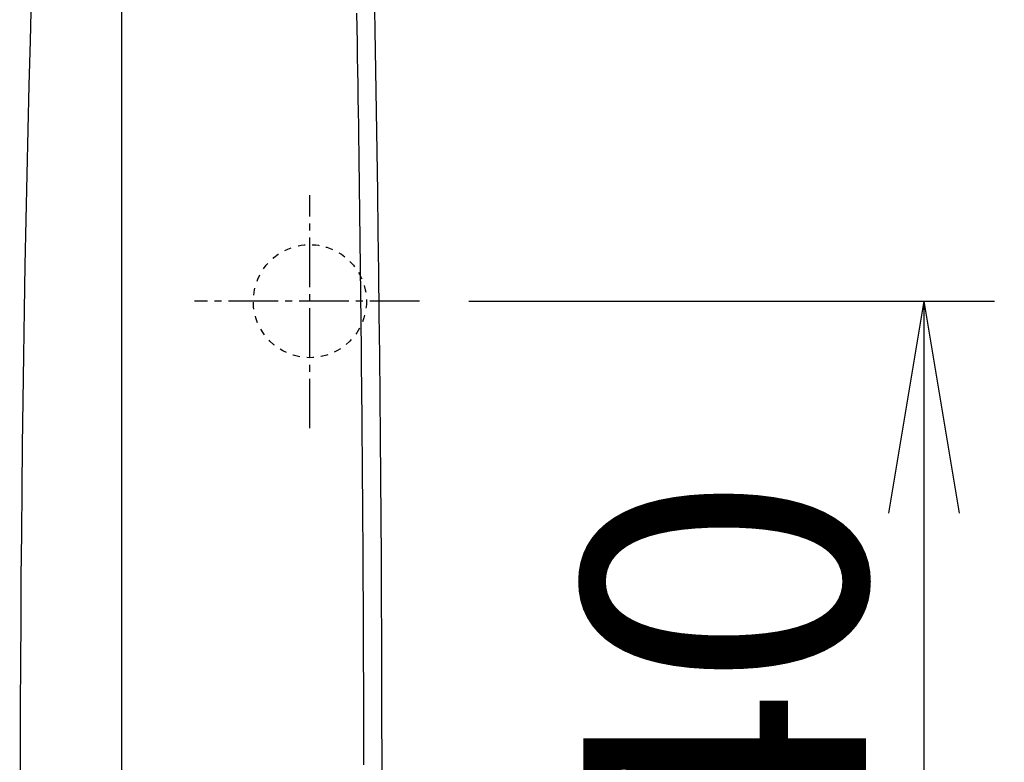
# Model space of a CAD drawing. Extents: x 0 to 2000, y 13 to 2915.
# Drawn here: x 613 to 752, y 2432 to 2537 of the extents above; entities that cross this region are included whole.
import ezdxf

# ---------------------------------------------------------------- set-up
doc = ezdxf.new("R2010")
doc.units = 0
doc.linetypes.add('EXLTYPE2', pattern=[2, 1, -1])
doc.linetypes.add('EXLTYPE3', pattern=[10, 7, -1, 1, -1])
doc.layers.get('0').update_dxf_attribs({"linetype": 'CONTINUOUS'})
doc.layers.get('DEFPOINTS').update_dxf_attribs({"linetype": 'CONTINUOUS'})
for name, color, linetype in [('便器', 7, 'CONTINUOUS'), ('便座', 7, 'CONTINUOUS'), ('寸法', 7, 'CONTINUOUS')]:
    doc.layers.add(name, color=color, linetype=linetype)
doc.styles.add('EXCADDIM1', font='monotxt', dxfattribs={"width": 0.84, "bigfont": 'extfont'})
doc.styles.get("Standard").update_dxf_attribs({"font": 'monotxt', "bigfont": 'extfont'})
doc.dimstyles.new('ISO-25', dxfattribs={"dimtxt": 2.5, "dimasz": 2.5, "dimexe": 1.25, "dimexo": 0.625, "dimtad": 1, "dimtxsty": 'STANDARD', "dimcen": 2.5, "dimazin": 3, "dimtfac": 1, "dimtmove": 0, "dimatfit": 3})

# ---------------------------------------------------------------- blocks, each defined once
blk = doc.blocks.new('EX_NORM')
at = {"color": 0, "linetype": 'CONTINUOUS'}
for q in [(-1, 0.1667), (-1, 0), (-1, -0.1667)]:
    blk.add_line((0, 0), q, dxfattribs=at)
blk = doc.blocks.new('*D17')
at = {"layer": 'DEFPOINTS', "color": 0}
for p in [(675.6, 2604.5), (1225, 2604.5), (654.14, 2249.5)]:
    blk.add_point(p, dxfattribs=at)
at = {"layer": '寸法', "color": 3, "linetype": 'CONTINUOUS'}
for p, q in [((682.6, 2604.5), (1235, 2604.5)), ((1225, 2279.5), (1225, 2574.5)), ((661.14, 2249.5), (1235, 2249.5))]:
    blk.add_line(p, q, dxfattribs=at)
at = {"layer": '寸法', "color": 3, "xscale": 30, "yscale": 30, "zscale": 30}
for p, rotation in [((1225, 2604.5), 90), ((1225, 2249.5), 270)]:
    blk.add_blockref('EX_NORM', p, dxfattribs=dict(at, rotation=rotation))
at = {"layer": '寸法', "color": 2, "insert": (1201.5, 2427), "char_height": 40, "attachment_point": 5, "rotation": 90, "style": 'EXCADDIM1'}
blk.add_mtext('355', dxfattribs=at)
blk = doc.blocks.new('*D32')
at = {"layer": 'DEFPOINTS', "color": 0}
for p in [(1124.14, 2766), (417.14, 2427), (1124.14, 2427)]:
    blk.add_point(p, dxfattribs=at)
at = {"layer": '寸法', "color": 3, "linetype": 'CONTINUOUS'}
for p, q in [((417.14, 2434), (417.14, 2776)), ((1124.14, 2434), (1124.14, 2776)), ((447.14, 2766), (1094.14, 2766))]:
    blk.add_line(p, q, dxfattribs=at)
at = {"layer": '寸法', "color": 3, "xscale": 30, "yscale": 30, "zscale": 30, "rotation": 180}
blk.add_blockref('EX_NORM', (417.14, 2766), dxfattribs=at)
at = {"layer": '寸法', "color": 3, "xscale": 30, "yscale": 30, "zscale": 30}
blk.add_blockref('EX_NORM', (1124.14, 2766), dxfattribs=at)
at = {"layer": '寸法', "color": 2, "insert": (770.64, 2789), "char_height": 40, "attachment_point": 5, "style": 'EXCADDIM1'}
blk.add_mtext('707', dxfattribs=at)
blk = doc.blocks.new('*D33')
at = {"layer": 'DEFPOINTS', "color": 0}
for p in [(669.64, 2497), (669.64, 2357), (741, 2357)]:
    blk.add_point(p, dxfattribs=at)
at = {"layer": '寸法', "color": 3, "linetype": 'CONTINUOUS'}
for p, q in [((676.64, 2497), (751, 2497)), ((741, 2467), (741, 2387)), ((676.64, 2357), (751, 2357))]:
    blk.add_line(p, q, dxfattribs=at)
at = {"layer": '寸法', "color": 3, "xscale": 30, "yscale": 30, "zscale": 30}
for p, rotation in [((741, 2497), 90), ((741, 2357), 270)]:
    blk.add_blockref('EX_NORM', p, dxfattribs=dict(at, rotation=rotation))
at = {"layer": '寸法', "color": 2, "insert": (718, 2427), "char_height": 40, "attachment_point": 5, "rotation": 90, "style": 'EXCADDIM1'}
blk.add_mtext('140', dxfattribs=at)

msp = doc.modelspace()

# ---------------------------------------------------------------- linework, layer by layer
at = {"layer": '便器', "color": 6, "linetype": 'EXLTYPE3'}
for p, q in [((654.1447, 2479), (654.1447, 2512)), ((669.6447, 2497), (637.8195, 2497))]:
    msp.add_line(p, q, dxfattribs=at)
at = {"layer": '便器', "color": 2, "linetype": 'EXLTYPE2'}
msp.add_circle((654.1447, 2497), 8, dxfattribs=at)
at = {"layer": '便座', "color": 6, "linetype": 'CONTINUOUS'}
msp.add_line((627.4646, 2579.6169), (627.4646, 2274.3831), dxfattribs=at)
at = {"layer": '便座', "color": 6, "linetype": 'CONTINUOUS', "flags": 128}
for points in [[(613.184, 2427.6487), (613.19, 2433.6828), (613.2053, 2439.721), (613.2301, 2445.7736), (613.2642, 2451.8509), (613.3075, 2457.9633), (613.3602, 2464.1211), (613.4221, 2470.3347), (613.4933, 2476.6106), (613.5739, 2482.9394), (613.6642, 2489.3076), (613.7644, 2495.702), (613.8748, 2502.1091), (613.9956, 2508.5158), (614.127, 2514.9085), (614.2692, 2521.2741), (614.4225, 2527.5992), (614.5871, 2533.8704), (614.7632, 2540.0744)], [(663.2277, 2541.0763), (663.3297, 2535.3697), (663.4268, 2529.6406), (663.5191, 2523.902), (663.6065, 2518.1666), (663.6888, 2512.4474), (663.766, 2506.7572), (663.8381, 2501.109), (663.9086, 2495.1931), (663.9733, 2489.3322), (664.0322, 2483.5198), (664.0854, 2477.7496), (664.1327, 2472.0152), (664.1743, 2466.3103), (664.2101, 2460.6285), (664.2402, 2454.9635), (664.2646, 2449.3088), (664.2833, 2443.6583), (664.2963, 2438.0054), (664.3038, 2432.0364), (664.3051, 2426.0534)], [(661.7861, 2431.3602), (661.7853, 2431.8808), (661.7845, 2432.4137), (661.7821, 2433.85), (661.7791, 2435.3525), (661.7757, 2436.9138), (661.7719, 2438.526), (661.7675, 2440.1816), (661.7627, 2441.8728), (661.7575, 2443.5921), (661.7518, 2445.3316), (661.7456, 2447.0838), (661.7389, 2448.8411), (661.7318, 2450.5957), (661.7224, 2452.7426), (661.7124, 2454.8742), (661.7017, 2456.991), (661.6903, 2459.0931), (661.6783, 2461.181), (661.6656, 2463.255), (661.6524, 2465.3155), (661.6385, 2467.3628), (661.6241, 2469.3973), (661.609, 2471.4194), (661.5934, 2473.4293), (661.5773, 2475.4276), (661.5606, 2477.4152), (661.5434, 2479.3931), (661.5257, 2481.3625), (661.5074, 2483.3245), (661.4887, 2485.28), (661.4695, 2487.2301), (661.4499, 2489.176), (661.4298, 2491.1187), (661.4093, 2493.0592), (661.3884, 2494.9987), (661.367, 2496.9379), (661.3453, 2498.8764), (661.3231, 2500.8138), (661.3005, 2502.7494), (661.2774, 2504.6826), (661.2539, 2506.6128), (661.2299, 2508.5395), (661.2055, 2510.4619), (661.1805, 2512.3796), (661.1551, 2514.2919), (661.1292, 2516.1982), (661.1027, 2518.0989), (661.0756, 2519.9975), (661.0479, 2521.8988), (661.0195, 2523.8072), (660.9903, 2525.7273), (660.9601, 2527.6637), (660.9291, 2529.621), (660.897, 2531.6038), (660.8638, 2533.6166), (660.8294, 2535.664), (660.7937, 2537.7506)]]:
    msp.add_lwpolyline(points, dxfattribs=at)

# ---------------------------------------------------------------- dimensions: what is measured, and where the dimension line sits
at = {"layer": '寸法', "color": 3, "linetype": 'CONTINUOUS'}
dim = msp.add_linear_dim(base=(1124.1447, 2766), p1=(417.1447, 2427), p2=(1124.1447, 2427), dimstyle='ISO-25', override={"dimtxt": 40, "dimasz": 30, "dimexe": 10, "dimexo": 7, "dimgap": 0, "dimtad": 1, "dimjust": 0, "dimtih": 0, "dimtoh": 0, "dimdec": 1, "dimzin": 8, "dimlunit": 2, "dimtxsty": 'EXCADDIM1', "dimblk1": 'EX_NORM', "dimblk2": 'EX_NORM', "dimsah": 1, "dimse1": 0, "dimse2": 0, "dimclrd": 3, "dimclre": 3, "dimclrt": 2, "dimtmove": 2}, dxfattribs=at)
dim.commit()
dim.dimension.update_dxf_attribs({"geometry": '*D32', "text_midpoint": (770.6447, 2789), "dimtype": 160})
for base, p1, p2, picture, middle in [((1225, 2604.5), (654.1447, 2249.5), (675.6, 2604.5), '*D17', (1201.5, 2427)), ((741, 2357), (669.6447, 2497), (669.6447, 2357), '*D33', (718, 2427))]:
    dim = msp.add_linear_dim(base=base, p1=p1, p2=p2, angle=90, dimstyle='ISO-25', override={"dimtxt": 40, "dimasz": 30, "dimexe": 10, "dimexo": 7, "dimgap": 0, "dimtad": 1, "dimjust": 0, "dimtih": 0, "dimtoh": 0, "dimdec": 1, "dimzin": 8, "dimlunit": 2, "dimtxsty": 'EXCADDIM1', "dimblk1": 'EX_NORM', "dimblk2": 'EX_NORM', "dimsah": 1, "dimse1": 0, "dimse2": 0, "dimclrd": 3, "dimclre": 3, "dimclrt": 2, "dimtmove": 2}, dxfattribs=at)
    dim.commit()
    dim.dimension.update_dxf_attribs({"geometry": picture, "text_midpoint": middle, "dimtype": 160})

doc.saveas('drawing.dxf')
